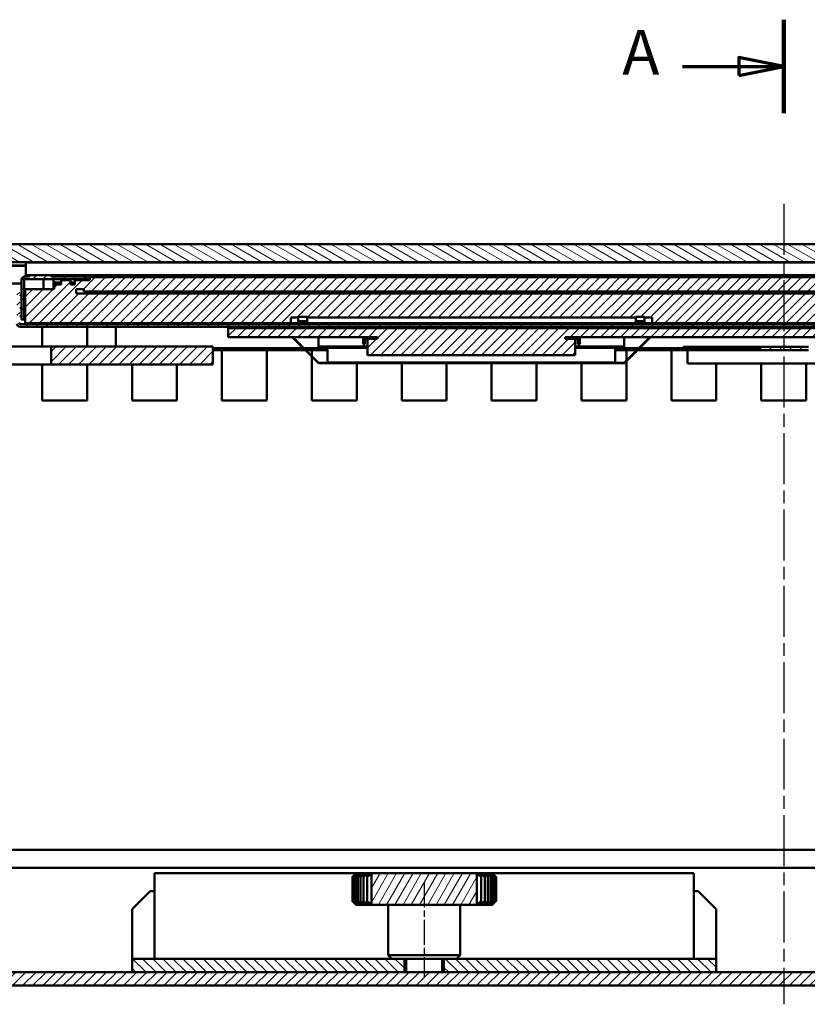
# Model space of a CAD drawing. Units: millimetres. Extents: x 1 to 840, y 1 to 593.
# Drawn here: x 130 to 218, y 268 to 377 of the extents above; entities that cross this region are included whole.
import ezdxf

# ---------------------------------------------------------------- set-up
doc = ezdxf.new("R2010")
doc.units = ezdxf.units.MM
doc.linetypes.add('CHAIN', pattern=[0.3543, 0.2362, -0.0295, 0.0591, -0.0295])
doc.linetypes.add('DASH_DOT', pattern=[0.37, 0.24, -0.06, 0.01, -0.06])
for name, color, linetype, lineweight in [('Mittellinie (ISO)', 1, 'DASH_DOT', 25), ('Schnittlinie (ISO)', 3, 'CHAIN', 70), ('Schraffur (ISO)', 1, 'Continuous', 18), ('Sichtbar (ISO)', 7, 'Continuous', 50)]:
    doc.layers.add(name, color=color, linetype=linetype, lineweight=lineweight)
doc.styles.add('5', font='isocpeur.ttf', dxfattribs={"width": 1.1})
pattern_1 = [(45, (0, 0), (-0.561266, 0.561266), [])]
pattern_2 = [(150.00025, (0, 0), (-0.396872, -0.6874094), [])]

# ---------------------------------------------------------------- blocks, each defined once
blk = doc.blocks.new('2DTransSchnitt0')
at = {"layer": 'Schnittlinie (ISO)', "linetype": 'Continuous', "lineweight": 140}
blk.add_line((215.14, 366.72), (215.14, 377.1), dxfattribs=at)
at = {"layer": 'Schnittlinie (ISO)', "linetype": 'Continuous'}
for p, q in [((215.14, 371.91), (210.14, 372.91)), ((210.14, 372.91), (210.14, 370.91)), ((203.87, 371.91), (210.14, 371.91)), ((210.14, 371.91), (215.14, 371.91)), ((210.14, 370.91), (215.14, 371.91))]:
    blk.add_line(p, q, dxfattribs=at)
at = {"layer": 'Schnittlinie (ISO)', "linetype": 'Continuous', "flags": 128}
blk.add_lwpolyline([(210.14, 370.91), (215.14, 371.91), (210.14, 372.91), (210.14, 370.91)], dxfattribs=at)
at = {"layer": 'Schnittlinie (ISO)'}
blk.add_solid([(210.14, 370.91), (215.14, 371.91), (210.14, 372.91), (210.14, 370.91)], dxfattribs=at)
at = {"layer": 'Schnittlinie (ISO)', "insert": (197.17, 369.41), "char_height": 5, "attachment_point": 7, "style": '5'}
blk.add_mtext('A', dxfattribs=at)

msp = doc.modelspace()

# ---------------------------------------------------------------- hatches: boundary and pattern name
at = {"layer": 'Schraffur (ISO)'}
h = msp.add_hatch(dxfattribs=at)
h.set_pattern_fill('ANSI31', color=256, scale=6.35, angle=105.0002455357, style=0)
h.set_pattern_definition(pattern_2)
h.paths.add_polyline_path([(339.13735475, 351.14595218), (338.13735475, 352.14595218), (92.13735475, 352.14595218), (91.13735475, 351.14595218), (91.13735475, 350.14595218), (138.13735475, 350.14595218), (292.13735475, 350.14595218), (339.13735475, 350.14595218)])
h = msp.add_hatch(dxfattribs=at)
h.set_pattern_fill('ANSI31', color=256, scale=6.35, angle=105.0002455357, style=0)
h.set_pattern_definition(pattern_2)
h.paths.add_polyline_path([(339.13735475, 350.14595218), (292.13735475, 350.14595218), (292.13735475, 350.13595218), (302.63735475, 350.13595218), (309.63735475, 350.13595218), (315.93735475, 350.13595218), (338.93735475, 350.13595218), (339.13735475, 350.13595218)])
h.paths.add_polyline_path([(138.13735475, 350.14595218), (91.13735475, 350.14595218), (91.13735475, 350.13595218), (91.33735475, 350.13595218), (114.33735475, 350.13595218), (120.63735475, 350.13595218), (127.63735475, 350.13595218), (138.13735475, 350.13595218)])
h = msp.add_hatch(dxfattribs=at)
h.set_pattern_fill('ANSI31', color=256, scale=6.35, angle=-14.9999777807, style=0)
h.set_pattern_definition([(30.00002, (0, 0), (-0.3968753, 0.6874075), [])])
edge = h.paths.add_edge_path()
edge.add_line((316.43735475, 347.64595218), (318.13735475, 347.64595218))
edge.add_line((318.13735475, 347.64595218), (335.63735475, 347.64595218))
edge.add_line((335.63735475, 347.64595218), (335.63735475, 349.64595218))
edge.add_line((335.63735475, 349.64595218), (316.43735475, 349.64595218))
edge.add_ellipse((316.43735475, 346.84595218), major_axis=(0, 2.8), ratio=1, start_angle=0, end_angle=90)
edge.add_line((313.63735475, 346.84595218), (313.63735475, 343.14595218))
edge.add_line((313.63735475, 343.14595218), (315.63735475, 343.14595218))
edge.add_line((315.63735475, 343.14595218), (315.63735475, 346.84595218))
edge.add_ellipse((316.43735475, 346.84595218), major_axis=(-0.8, 0), ratio=1, start_angle=270, end_angle=360, ccw=False)
edge = h.paths.add_edge_path()
edge.add_line((113.83735475, 349.64595218), (94.63735475, 349.64595218))
edge.add_line((94.63735475, 349.64595218), (94.63735475, 347.64595218))
edge.add_line((94.63735475, 347.64595218), (112.13735475, 347.64595218))
edge.add_line((112.13735475, 347.64595218), (113.83735475, 347.64595218))
edge.add_ellipse((113.83735475, 346.84595218), major_axis=(0, 0.8), ratio=1, start_angle=270, end_angle=360, ccw=False)
edge.add_line((114.63735475, 346.84595218), (114.63735475, 343.14595218))
edge.add_line((114.63735475, 343.14595218), (116.63735475, 343.14595218))
edge.add_line((116.63735475, 343.14595218), (116.63735475, 346.84595218))
edge.add_ellipse((113.83735475, 346.84595218), major_axis=(2.8, 0), ratio=1, start_angle=0, end_angle=90)
edge = h.paths.add_edge_path()
edge.add_line((305.63735475, 282.74595218), (312.83735475, 282.74595218))
edge.add_ellipse((312.83735475, 285.54595218), major_axis=(0, -2.8), ratio=1, start_angle=0, end_angle=90)
edge.add_line((315.63735475, 285.54595218), (315.63735475, 336.14595218))
edge.add_ellipse((316.43735475, 336.14595218), major_axis=(-0.8, 0), ratio=1, start_angle=345, end_angle=360, ccw=False)
edge.add_line((315.66461409, 336.35300741), (316.86330163, 340.82657021))
edge.add_line((316.86330163, 340.82657021), (314.93144998, 341.3442083))
edge.add_line((314.93144998, 341.3442083), (313.73276244, 336.87064551))
edge.add_ellipse((316.43735475, 336.14595218), major_axis=(-2.70459231, 0.72469333), ratio=1, start_angle=0, end_angle=15)
edge.add_line((313.63735475, 336.14595218), (313.63735475, 285.54595218))
edge.add_ellipse((312.83735475, 285.54595218), major_axis=(0.8, 0), ratio=1, start_angle=270, end_angle=360, ccw=False)
edge.add_line((312.83735475, 284.74595218), (305.63735475, 284.74595218))
edge.add_line((305.63735475, 284.74595218), (305.63735475, 282.74595218))
edge = h.paths.add_edge_path()
edge.add_line((124.63735475, 284.74595218), (117.43735475, 284.74595218))
edge.add_ellipse((117.43735475, 285.54595218), major_axis=(0, -0.8), ratio=1, start_angle=270, end_angle=360, ccw=False)
edge.add_line((116.63735475, 285.54595218), (116.63735475, 336.14595218))
edge.add_ellipse((113.83735475, 336.14595218), major_axis=(2.8, 0), ratio=1, start_angle=0, end_angle=15)
edge.add_line((116.54194706, 336.87064551), (115.34325952, 341.3442083))
edge.add_line((115.34325952, 341.3442083), (113.41140787, 340.82657021))
edge.add_line((113.41140787, 340.82657021), (114.61009541, 336.35300741))
edge.add_ellipse((113.83735475, 336.14595218), major_axis=(0.77274066, 0.20705524), ratio=1, start_angle=345, end_angle=360, ccw=False)
edge.add_line((114.63735475, 336.14595218), (114.63735475, 285.54595218))
edge.add_ellipse((117.43735475, 285.54595218), major_axis=(-2.8, 0), ratio=1, start_angle=0, end_angle=90)
edge.add_line((117.43735475, 282.74595218), (124.63735475, 282.74595218))
edge.add_line((124.63735475, 282.74595218), (124.63735475, 284.74595218))
h = msp.add_hatch(dxfattribs=at)
h.set_pattern_fill('ANSI31', color=256, scale=6.35, style=0)
h.set_pattern_definition(pattern_1)
h.paths.add_polyline_path([(190.83735475, 341.79595218), (243.33735475, 341.79595218), (243.33735475, 342.79595218), (153.33735475, 342.79595218), (153.33735475, 341.79595218), (169.93735475, 341.79595218), (169.93735475, 341.59595218), (168.83735475, 341.59595218), (168.83735475, 339.79595218), (191.93735475, 339.79595218), (191.93735475, 341.59595218), (190.83735475, 341.59595218)])
edge = h.paths.add_edge_path()
edge.add_line((133.98735475, 347.63595218), (133.98735475, 347.13595218))
edge.add_line((133.98735475, 347.13595218), (130.73735475, 347.13595218))
edge.add_line((130.73735475, 347.13595218), (130.73735475, 343.33595218))
edge.add_line((130.73735475, 343.33595218), (160.31735475, 343.33595218))
edge.add_line((160.31735475, 343.33595218), (160.31735475, 343.95694665))
edge.add_line((160.31735475, 343.95694665), (161.11735475, 343.95694665))
edge.add_line((161.11735475, 343.95694665), (161.11735475, 344.05709916))
edge.add_line((161.11735475, 344.05709916), (162.11735475, 344.05709916))
edge.add_line((162.11735475, 344.05709916), (162.11735475, 343.95694665))
edge.add_line((162.11735475, 343.95694665), (198.66735475, 343.95694665))
edge.add_line((198.66735475, 343.95694665), (198.66735475, 344.05709916))
edge.add_line((198.66735475, 344.05709916), (199.66735475, 344.05709916))
edge.add_line((199.66735475, 344.05709916), (199.66735475, 343.95694665))
edge.add_line((199.66735475, 343.95694665), (200.51735475, 343.95694665))
edge.add_line((200.51735475, 343.95694665), (200.51735475, 343.33595218))
edge.add_line((200.51735475, 343.33595218), (220.51735475, 343.33595218))
edge.add_line((220.51735475, 343.33595218), (220.51735475, 343.92595218))
edge.add_line((220.51735475, 343.92595218), (248.21735475, 343.92595218))
edge.add_line((248.21735475, 343.92595218), (248.21735475, 343.33595218))
edge.add_line((248.21735475, 343.33595218), (294.53735475, 343.33595218))
edge.add_line((294.53735475, 343.33595218), (294.53735475, 345.23595218))
edge.add_line((294.53735475, 345.23595218), (294.93735475, 345.23595218))
edge.add_line((294.93735475, 345.23595218), (294.93735475, 348.23595218))
edge.add_line((294.93735475, 348.23595218), (294.98735229, 348.23595218))
edge.add_ellipse((294.98735475, 348.18595218), major_axis=(-0.00000246, 0.05), ratio=1, start_angle=269.9971826879, end_angle=360, ccw=False)
edge.add_line((295.03735475, 348.18595218), (295.03735475, 343.73595218))
edge.add_line((295.03735475, 343.73595218), (295.33735475, 343.73595218))
edge.add_line((295.33735475, 343.73595218), (295.33735475, 348.18595218))
edge.add_ellipse((294.98735475, 348.18595218), major_axis=(0.35, 0), ratio=1, start_angle=0, end_angle=90.0019939205)
edge.add_line((294.98734257, 348.53595218), (294.63735475, 348.53595218))
edge.add_line((294.63735475, 348.53595218), (294.63735475, 348.69595218))
edge.add_line((294.63735475, 348.69595218), (293.23735475, 348.69595218))
edge.add_line((293.23735475, 348.69595218), (293.23735475, 348.53595218))
edge.add_line((293.23735475, 348.53595218), (292.78735475, 348.53595218))
edge.add_line((292.78735475, 348.53595218), (292.78735475, 348.23595218))
edge.add_line((292.78735475, 348.23595218), (294.08735475, 348.23595218))
edge.add_line((294.08735475, 348.23595218), (294.08735475, 347.13595218))
edge.add_line((294.08735475, 347.13595218), (293.98735475, 347.13595218))
edge.add_line((293.98735475, 347.13595218), (293.98735475, 348.13595218))
edge.add_line((293.98735475, 348.13595218), (292.33735475, 348.13595218))
edge.add_line((292.33735475, 348.13595218), (292.33735475, 348.45995218))
edge.add_line((292.33735475, 348.45995218), (137.93735475, 348.45995218))
edge.add_line((137.93735475, 348.45995218), (137.93735475, 348.13595218))
edge.add_line((137.93735475, 348.13595218), (136.28735475, 348.13595218))
edge.add_line((136.28735475, 348.13595218), (136.28735475, 347.63595218))
edge.add_line((136.28735475, 347.63595218), (135.78735475, 347.63595218))
edge.add_line((135.78735475, 347.63595218), (135.78735475, 348.13595218))
edge.add_line((135.78735475, 348.13595218), (134.74035475, 348.13595218))
edge.add_line((134.74035475, 348.13595218), (134.74035475, 347.63595218))
edge.add_line((134.74035475, 347.63595218), (133.98735475, 347.63595218))
h.paths.add_polyline_path([(293.33735475, 347.13595218), (293.33735475, 346.63595218), (136.43735475, 346.63595218), (136.43735475, 347.13595218), (137.28735475, 347.13595218), (137.28735475, 346.87595218), (292.38735475, 346.87595218), (292.38735475, 347.13595218)], flags=0)
edge = h.paths.add_edge_path()
edge.add_line((130.1873698, 342.93595218), (249.11735475, 342.93595218))
edge.add_line((249.11735475, 342.93595218), (254.20085534, 342.93595218))
edge.add_line((254.20085534, 342.93595218), (269.58334088, 342.93595218))
edge.add_line((269.58334088, 342.93595218), (292.83735475, 342.93595218))
edge.add_line((292.83735475, 342.93595218), (295.487338, 342.93595218))
edge.add_ellipse((295.48735475, 343.28595218), major_axis=(-0.00001675, -0.35), ratio=1, start_angle=0, end_angle=90.0027416478)
edge.add_line((295.83735475, 343.28595218), (295.83735475, 347.43595218))
edge.add_line((295.83735475, 347.43595218), (295.53735475, 347.43595218))
edge.add_line((295.53735475, 347.43595218), (295.53735475, 343.28595218))
edge.add_ellipse((295.48735475, 343.28595218), major_axis=(0.05, 0), ratio=1, start_angle=269.9972585975, end_angle=360, ccw=False)
edge.add_line((295.48735236, 343.23595218), (130.18735746, 343.23595218))
edge.add_ellipse((130.18735475, 343.28595218), major_axis=(0.00000271, -0.05), ratio=1, start_angle=269.9968906446, end_angle=359.9999999999, ccw=False)
edge.add_line((130.13735475, 343.28595218), (130.13735475, 347.43595218))
edge.add_line((130.13735475, 347.43595218), (129.83735475, 347.43595218))
edge.add_line((129.83735475, 347.43595218), (129.83735475, 343.28595218))
edge.add_ellipse((130.18735475, 343.28595218), major_axis=(-0.35, 0), ratio=1, start_angle=0, end_angle=90.0024633203)
edge = h.paths.add_edge_path()
edge.add_line((130.33735475, 343.73595218), (130.63735475, 343.73595218))
edge.add_line((130.63735475, 343.73595218), (130.63735475, 348.18595218))
edge.add_ellipse((130.68735475, 348.18595218), major_axis=(-0.05, 0), ratio=1, start_angle=269.9971491288, end_angle=360, ccw=False)
edge.add_line((130.68735724, 348.23595218), (137.48735475, 348.23595218))
edge.add_line((137.48735475, 348.23595218), (137.48735475, 348.53595218))
edge.add_line((137.48735475, 348.53595218), (133.63735475, 348.53595218))
edge.add_line((133.63735475, 348.53595218), (133.63735475, 348.69595218))
edge.add_line((133.63735475, 348.69595218), (131.23735475, 348.69595218))
edge.add_line((131.23735475, 348.69595218), (131.23735475, 348.53595218))
edge.add_line((131.23735475, 348.53595218), (130.68736734, 348.53595218))
edge.add_ellipse((130.68735475, 348.18595218), major_axis=(0.00001259, 0.35), ratio=1, start_angle=0, end_angle=90.0020611896)
edge.add_line((130.33735475, 348.18595218), (130.33735475, 343.73595218))
edge = h.paths.add_edge_path()
edge.add_ellipse((260.62542696, 341.04369557), major_axis=(-0.5760648, -0.01161421), ratio=0.7810034007, start_angle=0, end_angle=360)
edge = h.paths.add_edge_path()
edge.add_ellipse((264.62375045, 341.09608654), major_axis=(0.57605259, 0.01210195), ratio=0.7810063431, start_angle=0, end_angle=360)
h.paths.add_polyline_path([(217.88735475, 340.69595218), (212.38735475, 340.69595218), (212.38735475, 340.34595218), (217.88735475, 340.34595218)])
h = msp.add_hatch(dxfattribs=at)
h.set_pattern_fill('ANSI31', color=256, scale=6.35, style=0)
h.set_pattern_definition(pattern_1)
edge = h.paths.add_edge_path()
edge.add_line((316.13735475, 341.24595218), (317.63735475, 341.24595218))
edge.add_line((317.63735475, 341.24595218), (317.63735475, 344.64595218))
edge.add_ellipse((318.13735475, 344.64595218), major_axis=(-0.5, 0), ratio=1, start_angle=270, end_angle=360, ccw=False)
edge.add_line((318.13735475, 345.14595218), (336.13735475, 345.14595218))
edge.add_line((336.13735475, 345.14595218), (336.13735475, 346.64595218))
edge.add_line((336.13735475, 346.64595218), (318.13735475, 346.64595218))
edge.add_ellipse((318.13735475, 344.64595218), major_axis=(0, 2), ratio=1, start_angle=0, end_angle=90)
edge.add_line((316.13735475, 344.64595218), (316.13735475, 341.24595218))
edge = h.paths.add_edge_path()
edge.add_line((112.63735475, 341.24595218), (114.13735475, 341.24595218))
edge.add_line((114.13735475, 341.24595218), (114.13735475, 344.64595218))
edge.add_ellipse((112.13735475, 344.64595218), major_axis=(2, 0), ratio=1, start_angle=0, end_angle=90)
edge.add_line((112.13735475, 346.64595218), (94.13735475, 346.64595218))
edge.add_line((94.13735475, 346.64595218), (94.13735475, 345.14595218))
edge.add_line((94.13735475, 345.14595218), (112.13735475, 345.14595218))
edge.add_ellipse((112.13735475, 344.64595218), major_axis=(0, 0.5), ratio=1, start_angle=270, end_angle=360, ccw=False)
edge.add_line((112.63735475, 344.64595218), (112.63735475, 341.24595218))
edge = h.paths.add_edge_path()
edge.add_line((114.63735475, 269.64595218), (315.63735475, 269.64595218))
edge.add_ellipse((315.63735475, 271.64595218), major_axis=(0, -2), ratio=1, start_angle=0, end_angle=90)
edge.add_line((317.63735475, 271.64595218), (317.63735475, 335.24595218))
edge.add_line((317.63735475, 335.24595218), (316.13735475, 335.24595218))
edge.add_line((316.13735475, 335.24595218), (316.13735475, 271.64595218))
edge.add_ellipse((315.63735475, 271.64595218), major_axis=(0.5, 0), ratio=1, start_angle=270, end_angle=360, ccw=False)
edge.add_line((315.63735475, 271.14595218), (207.63735475, 271.14595218))
edge.add_line((207.63735475, 271.14595218), (177.33109585, 271.14595218))
edge.add_line((177.33109585, 271.14595218), (172.94361365, 271.14595218))
edge.add_line((172.94361365, 271.14595218), (142.63735475, 271.14595218))
edge.add_line((142.63735475, 271.14595218), (114.63735475, 271.14595218))
edge.add_ellipse((114.63735475, 271.64595218), major_axis=(0, -0.5), ratio=1, start_angle=270, end_angle=360, ccw=False)
edge.add_line((114.13735475, 271.64595218), (114.13735475, 335.24595218))
edge.add_line((114.13735475, 335.24595218), (112.63735475, 335.24595218))
edge.add_line((112.63735475, 335.24595218), (112.63735475, 271.64595218))
edge.add_ellipse((114.63735475, 271.64595218), major_axis=(-2, 0), ratio=1, start_angle=0, end_angle=90)
h = msp.add_hatch(dxfattribs=at)
h.set_pattern_fill('ANSI31', color=256, scale=6.35, style=0)
h.set_pattern_definition(pattern_1)
h.paths.add_polyline_path([(151.63735475, 338.74595218), (151.63735475, 340.74595218), (133.63735475, 340.74595218), (133.63735475, 338.74595218)])
h = msp.add_hatch(dxfattribs=at)
h.set_pattern_fill('ANSI31', color=256, scale=6.35, angle=14.9999777807, style=0)
h.set_pattern_definition([(59.99998, (0, 0), (-0.6874075, 0.3968753), [])])
edge = h.paths.add_edge_path()
edge.add_line((169.27454461, 282.04059413), (169.27454461, 278.75131023))
edge.add_spline(control_points=[(169.27454461, 278.75131023), (169.3446111, 278.69799843), (169.41371954, 278.64595218)], knot_values=[0.0478412643, 0.0478412643, 0.0478412643, 0.0657135641, 0.0657135641, 0.0657135641], weights=[1.0002213441, 1.0001520163, 1], degree=2, periodic=0)
edge.add_line((169.41371954, 278.64595218), (180.86098996, 278.64595218))
edge.add_spline(control_points=[(180.86098996, 278.64595218), (180.9300984, 278.69799843), (181.00016489, 278.75131023)], knot_values=[0, 0, 0, 0.0178722998, 0.0178722998, 0.0178722998], weights=[1, 1.0001520163, 1.0002213441], degree=2, periodic=0)
edge.add_line((181.00016489, 278.75131023), (181.00016489, 282.04059413))
edge.add_spline(control_points=[(181.00016489, 282.04059413), (180.9300984, 282.09390593), (180.86098996, 282.14595218)], knot_values=[0.0478412643, 0.0478412643, 0.0478412643, 0.0657135641, 0.0657135641, 0.0657135641], weights=[1.0002213441, 1.0001520163, 1], degree=2, periodic=0)
edge.add_line((180.86098996, 282.14595218), (169.41371954, 282.14595218))
edge.add_spline(control_points=[(169.41371954, 282.14595218), (169.3446111, 282.09390593), (169.27454461, 282.04059413)], knot_values=[0, 0, 0, 0.0178722998, 0.0178722998, 0.0178722998], weights=[1, 1.0001520163, 1.0002213441], degree=2, periodic=0)
h = msp.add_hatch(dxfattribs=at)
h.set_pattern_fill('ANSI31', color=256, scale=6.35, angle=90.0002104591, style=0)
h.set_pattern_definition([(135.0002, (0, 0), (-0.561264, -0.561268), [])])
h.paths.add_polyline_path([(172.94361365, 271.14595218), (172.94361365, 272.64595218), (142.63735475, 272.64595218), (142.63735475, 271.14595218)])
h.paths.add_polyline_path([(177.33109585, 272.64595218), (177.33109585, 271.14595218), (207.63735475, 271.14595218), (207.63735475, 272.64595218)])

# ---------------------------------------------------------------- linework, layer by layer
at = {"layer": 'Mittellinie (ISO)', "linetype": 'CHAIN', "ltscale": 23.990969}
msp.add_line((215.13735475, 356.61938132), (215.13735475, 267.57117191), dxfattribs=at)
at = {"layer": 'Mittellinie (ISO)', "linetype": 'CHAIN', "ltscale": 11.778699}
msp.add_line((175.13735475, 281.14595218), (175.13735475, 270.54595218), dxfattribs=at)
at = {"layer": 'Sichtbar (ISO)'}
for p, q in [((338.13735475, 352.14595218), (92.13735475, 352.14595218)), ((91.13735475, 350.14595218), (339.13735475, 350.14595218)), ((138.13735475, 350.14595218), (91.13735475, 350.14595218)), ((91.13735475, 350.13595218), (138.13735475, 350.13595218)), ((127.63735475, 349.74595218), (130.83735475, 349.74595218)), ((130.83735475, 349.73595218), (127.63735475, 349.73595218)), ((138.13735475, 350.09595218), (130.83735475, 350.09595218)), ((130.83735475, 350.09595218), (130.83735475, 348.69595218)), ((138.13735475, 350.13595218), (138.13735475, 350.14595218)), ((292.13735475, 350.13595218), (138.13735475, 350.13595218)), ((292.13735475, 350.08595218), (138.13735475, 350.08595218)), ((140.83735475, 350.09595218), (140.83735475, 350.08595218)), ((130.68736734, 348.53595218), (130.68735475, 348.53595218)), ((131.23735475, 348.53595218), (130.68736734, 348.53595218)), ((130.83735475, 348.69595218), (294.83735475, 348.69595218)), ((133.63735475, 348.69595218), (131.23735475, 348.69595218)), ((131.23735475, 348.69595218), (131.23735475, 348.53595218)), ((133.63735475, 348.53595218), (133.63735475, 348.69595218)), ((137.48735475, 348.53595218), (133.63735475, 348.53595218)), ((137.48735475, 348.23595218), (137.48735475, 348.53595218)), ((137.48735475, 348.53595218), (137.98735475, 348.53595218)), ((137.93735475, 348.45995218), (137.93735475, 348.13595218)), ((292.33735475, 348.45995218), (137.93735475, 348.45995218)), ((137.98735475, 348.53595218), (292.28735475, 348.53595218)), ((130.33735475, 347.74595218), (127.63735475, 347.74595218)), ((130.33735475, 348.18595218), (130.33735475, 343.73595218)), ((130.63735475, 343.73595218), (130.63735475, 348.18595218)), ((130.68735724, 348.23595218), (137.48735475, 348.23595218)), ((132.78735475, 347.13595218), (132.78735475, 348.23595218)), ((133.88735475, 347.13595218), (133.88735475, 348.23595218)), ((133.98735475, 347.88595218), (133.98735475, 347.63595218)), ((134.74035475, 347.88595218), (133.98735475, 347.88595218)), ((133.98735475, 347.63595218), (133.98735475, 347.13595218)), ((134.74035475, 347.63595218), (133.98735475, 347.63595218)), ((134.74035475, 348.13595218), (134.74035475, 347.63595218)), ((135.78735475, 348.13595218), (134.74035475, 348.13595218)), ((135.78735475, 347.63595218), (135.78735475, 348.13595218)), ((136.28735475, 347.88595218), (135.78735475, 347.88595218)), ((136.28735475, 347.63595218), (135.78735475, 347.63595218)), ((136.28735475, 348.13595218), (136.28735475, 347.63595218)), ((137.93735475, 348.13595218), (136.28735475, 348.13595218)), ((137.48735475, 348.23595218), (137.93735475, 348.23595218)), ((130.63735475, 346.53595218), (130.73735475, 346.53595218)), ((130.73735475, 347.13595218), (130.73735475, 343.33595218)), ((133.98735475, 347.13595218), (130.73735475, 347.13595218)), ((136.43735475, 346.63595218), (136.43735475, 347.13595218)), ((136.43735475, 347.13595218), (137.28735475, 347.13595218)), ((293.33735475, 346.63595218), (136.43735475, 346.63595218)), ((137.28735475, 347.13595218), (137.28735475, 346.87595218)), ((137.28735475, 346.87595218), (292.38735475, 346.87595218)), ((145.73735475, 346.63595218), (145.73735475, 346.87595218)), ((161.13735475, 346.63595218), (161.13735475, 346.87595218)), ((161.73735475, 346.87595218), (161.73735475, 346.63595218)), ((163.38735475, 346.63595218), (163.38735475, 346.87595218)), ((197.38735475, 346.87595218), (197.38735475, 346.63595218)), ((199.53735475, 346.63595218), (199.53735475, 346.87595218)), ((200.23735475, 346.63595218), (200.23735475, 346.87595218)), ((208.23735475, 346.63595218), (208.23735475, 346.87595218)), ((130.73735475, 345.13595218), (130.63735475, 345.13595218)), ((130.33735475, 344.13595218), (130.13735475, 344.13595218)), ((130.63735475, 344.98595218), (130.73735475, 344.95595218)), ((130.63735475, 343.94192153), (130.73735475, 344.27525486)), ((130.73735475, 344.13595218), (130.69556395, 344.13595218)), ((160.31735475, 343.95694665), (161.11735475, 343.95694665)), ((160.31735475, 343.33595218), (160.31735475, 343.95694665)), ((161.11735475, 343.95694665), (161.11735475, 344.05709916)), ((161.11735475, 344.05709916), (162.11735475, 344.05709916)), ((161.11735475, 343.95694665), (161.11735475, 343.45060911)), ((162.11735475, 344.05709916), (162.11735475, 343.95694665)), ((162.11735475, 343.95694665), (198.66735475, 343.95694665)), ((162.11735475, 343.45060911), (162.11735475, 343.95694665)), ((198.66735475, 343.95694665), (198.66735475, 344.05709916)), ((198.66735475, 344.05709916), (199.66735475, 344.05709916)), ((198.66735475, 343.95694665), (198.66735475, 343.45060911)), ((199.66735475, 344.05709916), (199.66735475, 343.95694665)), ((199.66735475, 343.95694665), (200.51735475, 343.95694665)), ((199.66735475, 343.45060911), (199.66735475, 343.95694665)), ((200.51735475, 343.95694665), (200.51735475, 343.33595218)), ((130.18735475, 342.93595218), (130.1873698, 342.93595218)), ((295.48735236, 343.23595218), (130.18735746, 343.23595218)), ((130.1873698, 342.93595218), (295.487338, 342.93595218)), ((130.33735475, 343.73595218), (130.63735475, 343.73595218)), ((130.73735475, 343.33595218), (160.31735475, 343.33595218)), ((132.63735475, 340.74595218), (132.63735475, 342.93595218)), ((136.93735475, 343.23595218), (136.93735475, 343.33595218)), ((137.63735475, 342.93595218), (137.63735475, 340.74595218)), ((140.83735475, 342.93595218), (140.83735475, 341.49595218)), ((155.38735475, 342.88095218), (155.38735475, 342.93595218)), ((159.364573, 342.88095218), (155.38735475, 342.88095218)), ((159.449573, 342.79595218), (159.364573, 342.88095218)), ((159.38735475, 342.93595218), (159.52735475, 342.79595218)), ((160.31735475, 343.33595218), (200.51735475, 343.33595218)), ((161.11735475, 343.55045683), (162.11735475, 343.55045683)), ((161.11735475, 343.45060911), (162.11735475, 343.45060911)), ((163.38735475, 342.79595218), (163.38735475, 342.93595218)), ((197.38735475, 342.93595218), (197.38735475, 342.79595218)), ((198.66735475, 343.55045683), (199.66735475, 343.55045683)), ((198.66735475, 343.45060911), (199.66735475, 343.45060911)), ((200.51735475, 343.33595218), (220.51735475, 343.33595218)), ((201.24735475, 342.79595218), (201.38735475, 342.93595218)), ((201.4101365, 342.88095218), (201.3251365, 342.79595218)), ((205.38735475, 342.88095218), (201.4101365, 342.88095218)), ((205.38735475, 342.93595218), (205.38735475, 342.88095218)), ((243.33735475, 342.79595218), (153.33735475, 342.79595218)), ((153.33735475, 342.79595218), (153.33735475, 341.79595218)), ((153.33735475, 341.79595218), (169.93735475, 341.79595218)), ((163.364573, 338.88095218), (160.449573, 341.79595218)), ((160.52735475, 341.79595218), (163.38735475, 338.93595218)), ((163.38735475, 340.73595218), (163.38735475, 341.79595218)), ((168.33735475, 341.79595218), (168.33735475, 340.99595218)), ((169.73735475, 341.59595218), (169.73735475, 341.79595218)), ((169.93735475, 341.79595218), (169.93735475, 341.59595218)), ((190.83735475, 341.79595218), (243.33735475, 341.79595218)), ((190.83735475, 341.59595218), (190.83735475, 341.79595218)), ((191.03735475, 341.79595218), (191.03735475, 341.59595218)), ((192.43735475, 340.99595218), (192.43735475, 341.79595218)), ((197.38735475, 341.79595218), (197.38735475, 340.73595218)), ((197.38735475, 338.93595218), (200.24735475, 341.79595218)), ((200.3251365, 341.79595218), (197.4101365, 338.88095218)), ((120.13735475, 340.74595218), (132.13735475, 340.74595218)), ((133.63735475, 340.74595218), (132.13735475, 340.74595218)), ((151.63735475, 340.74595218), (133.63735475, 340.74595218)), ((133.63735475, 340.74595218), (133.63735475, 338.74595218)), ((140.83735475, 341.49595218), (140.83735475, 340.74595218)), ((151.63735475, 338.74595218), (151.63735475, 340.74595218)), ((163.38735475, 340.73595218), (163.88735475, 340.73595218)), ((163.38735475, 340.58595218), (163.38735475, 340.73595218)), ((168.83735475, 340.73595218), (163.88735475, 340.73595218)), ((168.53735475, 340.99595218), (168.33735475, 340.99595218)), ((168.53735475, 341.59595218), (168.53735475, 340.99595218)), ((168.83735475, 341.59595218), (168.53735475, 341.59595218)), ((169.93735475, 341.59595218), (168.83735475, 341.59595218)), ((168.83735475, 341.59595218), (168.83735475, 339.79595218)), ((191.93735475, 341.59595218), (190.83735475, 341.59595218)), ((191.93735475, 339.79595218), (191.93735475, 341.59595218)), ((192.23735475, 341.59595218), (191.93735475, 341.59595218)), ((196.88735475, 340.73595218), (191.93735475, 340.73595218)), ((192.23735475, 340.99595218), (192.23735475, 341.59595218)), ((192.43735475, 340.99595218), (192.23735475, 340.99595218)), ((196.88735475, 340.73595218), (197.38735475, 340.73595218)), ((197.38735475, 340.58595218), (197.38735475, 340.73595218)), ((203.93735475, 340.69595218), (212.38735475, 340.69595218)), ((203.93735475, 340.69595218), (203.93735475, 340.49595218)), ((217.88735475, 340.69595218), (212.38735475, 340.69595218)), ((212.38735475, 340.69595218), (212.38735475, 340.34595218)), ((151.63735475, 340.54595218), (161.699573, 340.54595218)), ((151.63735475, 340.34595218), (161.899573, 340.34595218)), ((152.63735475, 334.74595218), (152.63735475, 340.34595218)), ((157.63735475, 340.34595218), (157.63735475, 334.74595218)), ((161.77735475, 340.54595218), (164.38735475, 340.54595218)), ((161.97735475, 340.34595218), (164.38735475, 340.34595218)), ((162.63735475, 339.68595218), (162.63735475, 340.34595218)), ((162.63735475, 334.74595218), (162.63735475, 339.60817043)), ((163.38735475, 340.58595218), (163.88735475, 340.58595218)), ((168.83735475, 340.58595218), (163.88735475, 340.58595218)), ((164.38735475, 338.98595218), (164.38735475, 340.58595218)), ((168.83735475, 339.79595218), (191.93735475, 339.79595218)), ((196.88735475, 340.58595218), (191.93735475, 340.58595218)), ((196.38735475, 338.98595218), (196.38735475, 340.58595218)), ((196.38735475, 340.54595218), (198.99735475, 340.54595218)), ((196.38735475, 340.34595218), (198.79735475, 340.34595218)), ((196.88735475, 340.58595218), (197.38735475, 340.58595218)), ((197.63735475, 340.34595218), (197.63735475, 339.18595218)), ((198.8751365, 340.34595218), (202.93735475, 340.34595218)), ((199.0751365, 340.54595218), (203.93735475, 340.54595218)), ((202.63735475, 334.74595218), (202.63735475, 340.34595218)), ((202.93735475, 340.49595218), (203.93735475, 340.49595218)), ((202.93735475, 340.34595218), (203.93735475, 340.34595218)), ((212.38735475, 340.49595218), (203.93735475, 340.49595218)), ((203.93735475, 340.49595218), (203.93735475, 340.44595218)), ((204.24984851, 340.44595218), (203.93735475, 340.44595218)), ((203.93735475, 340.34595218), (203.93735475, 340.44595218)), ((204.24984851, 340.34595218), (203.93735475, 340.34595218)), ((204.24984851, 340.44595218), (212.07486099, 340.44595218)), ((204.24984851, 340.34595218), (212.07486099, 340.34595218)), ((204.43735475, 340.34595218), (204.43735475, 338.84595218)), ((212.07486099, 340.44595218), (212.38735475, 340.44595218)), ((212.07486099, 340.34595218), (212.38735475, 340.34595218)), ((212.38735475, 340.34595218), (217.88735475, 340.34595218)), ((132.13735475, 338.74595218), (120.13735475, 338.74595218)), ((132.13735475, 338.74595218), (133.63735475, 338.74595218)), ((132.63735475, 334.74595218), (132.63735475, 338.74595218)), ((133.63735475, 338.74595218), (151.63735475, 338.74595218)), ((137.63735475, 338.74595218), (137.63735475, 334.74595218)), ((142.63735475, 334.74595218), (142.63735475, 338.74595218)), ((147.63735475, 338.74595218), (147.63735475, 334.74595218)), ((197.4101365, 338.88095218), (163.364573, 338.88095218)), ((197.38735475, 338.93595218), (163.38735475, 338.93595218)), ((196.38735475, 338.98595218), (164.38735475, 338.98595218)), ((167.63735475, 338.98595218), (167.63735475, 338.93595218)), ((167.63735475, 338.88095218), (167.63735475, 334.74595218)), ((172.63735475, 338.93595218), (172.63735475, 338.98595218)), ((172.63735475, 334.74595218), (172.63735475, 338.88095218)), ((177.63735475, 338.98595218), (177.63735475, 338.93595218)), ((177.63735475, 338.88095218), (177.63735475, 334.74595218)), ((182.63735475, 338.93595218), (182.63735475, 338.98595218)), ((182.63735475, 334.74595218), (182.63735475, 338.88095218)), ((187.63735475, 338.98595218), (187.63735475, 338.93595218)), ((187.63735475, 338.88095218), (187.63735475, 334.74595218)), ((192.63735475, 338.93595218), (192.63735475, 338.98595218)), ((192.63735475, 334.74595218), (192.63735475, 338.88095218)), ((197.63735475, 339.10817043), (197.63735475, 334.74595218)), ((204.43735475, 338.84595218), (225.83735475, 338.84595218)), ((207.63735475, 338.84595218), (207.63735475, 334.74595218)), ((212.63735475, 334.74595218), (212.63735475, 338.84595218)), ((217.63735475, 338.84595218), (217.63735475, 334.74595218)), ((137.63735475, 334.74595218), (132.63735475, 334.74595218)), ((147.63735475, 334.74595218), (142.63735475, 334.74595218)), ((157.63735475, 334.74595218), (152.63735475, 334.74595218)), ((167.63735475, 334.74595218), (162.63735475, 334.74595218)), ((177.63735475, 334.74595218), (172.63735475, 334.74595218)), ((187.63735475, 334.74595218), (182.63735475, 334.74595218)), ((197.63735475, 334.74595218), (192.63735475, 334.74595218)), ((207.63735475, 334.74595218), (202.63735475, 334.74595218)), ((217.63735475, 334.74595218), (212.63735475, 334.74595218)), ((126.05156831, 284.74595218), (304.22314119, 284.74595218)), ((126.05156831, 282.74595218), (304.22314119, 282.74595218)), ((145.13735475, 282.14595218), (167.53735475, 282.14595218)), ((145.13735475, 282.14595218), (145.13735475, 278.47174205)), ((167.14496898, 281.74595218), (167.14496898, 279.04595218)), ((167.20579586, 279.04595218), (167.20579586, 281.74595218)), ((167.32698669, 279.04595218), (167.32698669, 281.74595218)), ((167.53735475, 282.14595218), (167.49392408, 282.10252151)), ((167.50761914, 279.04595218), (167.50761914, 281.74595218)), ((167.53735475, 282.14595218), (169.41371954, 282.14595218)), ((167.74631849, 279.04595218), (167.74631849, 281.74595218)), ((168.04126808, 279.04595218), (168.04126808, 281.74595218)), ((168.39022318, 279.04595218), (168.39022318, 281.74595218)), ((168.79052803, 279.04595218), (168.79052803, 281.74595218)), ((169.27454461, 282.04059413), (169.27454461, 278.75131023)), ((180.86098996, 282.14595218), (169.41371954, 282.14595218)), ((180.86098996, 282.14595218), (182.73735475, 282.14595218)), ((181.00016489, 278.75131023), (181.00016489, 282.04059413)), ((181.48418147, 279.04595218), (181.48418147, 281.74595218)), ((181.88448632, 279.04595218), (181.88448632, 281.74595218)), ((182.23344142, 279.04595218), (182.23344142, 281.74595218)), ((182.52839101, 279.04595218), (182.52839101, 281.74595218)), ((182.73735475, 282.14595218), (205.13735475, 282.14595218)), ((182.73735475, 282.14595218), (182.78078542, 282.10252151)), ((182.76709036, 279.04595218), (182.76709036, 281.74595218)), ((182.94772281, 279.04595218), (182.94772281, 281.74595218)), ((183.06891364, 279.04595218), (183.06891364, 281.74595218)), ((183.12974052, 279.04595218), (183.12974052, 281.74595218)), ((205.13735475, 278.47174205), (205.13735475, 282.14595218)), ((142.63735475, 278.14595218), (144.63735475, 280.14595218)), ((145.13735475, 280.14595218), (144.63735475, 280.14595218)), ((205.63735475, 280.14595218), (205.13735475, 280.14595218)), ((205.63735475, 280.14595218), (207.63735475, 278.14595218)), ((145.13735475, 272.64595218), (145.13735475, 278.47174205)), ((167.53735475, 278.64595218), (167.49392408, 278.68938285)), ((169.41371954, 278.64595218), (167.53735475, 278.64595218)), ((169.41371954, 278.64595218), (180.86098996, 278.64595218)), ((171.13735475, 278.64595218), (171.13735475, 273.04595218)), ((179.13735475, 278.64595218), (179.13735475, 273.04595218)), ((182.73735475, 278.64595218), (180.86098996, 278.64595218)), ((182.73735475, 278.64595218), (182.78078542, 278.68938285)), ((205.13735475, 278.47174205), (205.13735475, 272.64595218)), ((142.63735475, 278.14595218), (142.63735475, 273.14595218)), ((207.63735475, 278.14595218), (207.63735475, 273.14595218)), ((142.63735475, 273.14595218), (142.63735475, 272.64595218)), ((171.13735475, 273.04595218), (179.13735475, 273.04595218)), ((171.53735475, 272.64595218), (171.13735475, 273.04595218)), ((178.73735475, 272.64595218), (179.13735475, 273.04595218)), ((207.63735475, 273.14595218), (207.63735475, 272.64595218)), ((172.94361365, 272.64595218), (142.63735475, 272.64595218)), ((142.63735475, 272.64595218), (142.63735475, 271.14595218)), ((172.94361365, 271.14595218), (172.94361365, 272.64595218)), ((177.33109585, 272.64595218), (172.94361365, 272.64595218)), ((173.13735475, 271.14595218), (173.13735475, 272.64595218)), ((177.13735475, 271.14595218), (177.13735475, 272.64595218)), ((177.33109585, 272.64595218), (177.33109585, 271.14595218)), ((207.63735475, 272.64595218), (177.33109585, 272.64595218)), ((207.63735475, 271.14595218), (207.63735475, 272.64595218)), ((315.63735475, 271.14595218), (114.63735475, 271.14595218)), ((142.63735475, 271.14595218), (172.94361365, 271.14595218)), ((177.33109585, 271.14595218), (207.63735475, 271.14595218)), ((114.63735475, 269.64595218), (315.63735475, 269.64595218))]:
    msp.add_line(p, q, dxfattribs=at)
for centre, radius, start, end in [((130.68735475, 348.18595218), 0.35, 89.9979388089, 180), ((130.68735475, 348.18595218), 0.05, 89.99714902, 180), ((129.88735475, 345.99605423), 0.55, 35.0968012277, 62.9643081808), ((130.73735475, 345.93595218), 0.4, 90, 104.4775121871), ((129.88735475, 345.47585013), 0.55, 297.0356918193, 324.9031987724), ((130.18735475, 343.28595218), 0.35, 180, 270.0024633213), ((130.18735475, 343.28595218), 0.05, 180, 270.0031093274)]:
    msp.add_arc(centre, radius, start, end, dxfattribs=at)
for points, weights in [([(167.14496898, 281.74595218), (167.33829775, 281.93202092), (167.52300964, 282.10252151)], [1, 1.00049796566, 1]), ([(167.49392408, 282.10252151), (167.32342349, 281.93202092), (167.14496898, 281.74595218)], [1.00012751615, 1.00056175345, 1]), ([(167.20579586, 281.74595218), (167.41252755, 281.93202092), (167.61004496, 282.10252151)], [1, 1.00049796566, 1]), ([(167.52300964, 282.10252151), (167.36801796, 281.93202092), (167.20579586, 281.74595218)], [1, 1.00049796566, 1]), ([(167.32698669, 281.74595218), (167.54554794, 281.93202092), (167.75436766, 282.10252151)], [1, 1.00049796566, 1]), ([(167.61004496, 282.10252151), (167.47174178, 281.93202092), (167.32698669, 281.74595218)], [1, 1.00049796566, 1]), ([(167.50761914, 281.74595218), (167.73634657, 281.93202092), (167.95487935, 282.10252151)], [1, 1.00049796566, 1]), ([(167.75436766, 282.10252151), (167.63380554, 281.93202092), (167.50761914, 281.74595218)], [1, 1.00049796566, 1]), ([(167.74631849, 281.74595218), (167.98347134, 281.93202092), (168.21005401, 282.10252151)], [1, 1.00049796566, 1]), ([(167.95487935, 282.10252151), (167.85297584, 281.93202092), (167.74631849, 281.74595218)], [1, 1.00049796566, 1]), ([(168.04126808, 281.74595218), (168.28504148, 281.93202092), (168.51794961, 282.10252151)], [1, 1.00049796566, 1]), ([(168.21005401, 282.10252151), (168.12758466, 281.93202092), (168.04126808, 281.74595218)], [1, 1.00049796566, 1]), ([(168.39022318, 281.74595218), (168.63876187, 281.93202092), (168.87622289, 282.10252151)], [1, 1.00049796566, 1]), ([(168.51794961, 282.10252151), (168.45554207, 281.93202092), (168.39022318, 281.74595218)], [1, 1.00049796566, 1]), ([(168.79052803, 281.74595218), (169.04194046, 281.93202092), (169.28214716, 282.10252151)], [1, 1.00049796566, 1]), ([(168.87622289, 282.10252151), (168.8343521, 281.93202092), (168.79052803, 281.74595218)], [1, 1.00049796566, 1]), ([(169.41371954, 282.14595218), (169.3446111, 282.09390593), (169.27454461, 282.04059413)], [1, 1.00015201635, 1.00022134408]), ([(169.28214716, 282.10252151), (169.27836122, 282.07180568), (169.27454461, 282.04059413)], [1, 1.00008967231, 1.00014704873]), ([(181.00016489, 282.04059413), (180.9300984, 282.09390593), (180.86098996, 282.14595218)], [1.00022134408, 1.00015201635, 1]), ([(181.00016489, 282.04059413), (180.99634828, 282.07180568), (180.99256234, 282.10252151)], [1.00014704873, 1.00008967231, 1]), ([(180.99256234, 282.10252151), (181.23276904, 281.93202092), (181.48418147, 281.74595218)], [1, 1.00049796566, 1]), ([(181.48418147, 281.74595218), (181.4403574, 281.93202092), (181.39848661, 282.10252151)], [1, 1.00049796566, 1]), ([(181.39848661, 282.10252151), (181.63594763, 281.93202092), (181.88448632, 281.74595218)], [1, 1.00049796566, 1]), ([(181.88448632, 281.74595218), (181.81916743, 281.93202092), (181.75675989, 282.10252151)], [1, 1.00049796566, 1]), ([(181.75675989, 282.10252151), (181.98966802, 281.93202092), (182.23344142, 281.74595218)], [1, 1.00049796566, 1]), ([(182.23344142, 281.74595218), (182.14712484, 281.93202092), (182.06465549, 282.10252151)], [1, 1.00049796566, 1]), ([(182.06465549, 282.10252151), (182.29123816, 281.93202092), (182.52839101, 281.74595218)], [1, 1.00049796566, 1]), ([(182.52839101, 281.74595218), (182.42173366, 281.93202092), (182.31983015, 282.10252151)], [1, 1.00049796566, 1]), ([(182.31983015, 282.10252151), (182.53836293, 281.93202092), (182.76709036, 281.74595218)], [1, 1.00049796566, 1]), ([(182.76709036, 281.74595218), (182.64090396, 281.93202092), (182.52034184, 282.10252151)], [1, 1.00049796566, 1]), ([(182.52034184, 282.10252151), (182.72916156, 281.93202092), (182.94772281, 281.74595218)], [1, 1.00049796566, 1]), ([(182.94772281, 281.74595218), (182.80296772, 281.93202092), (182.66466454, 282.10252151)], [1, 1.00049796566, 1]), ([(182.66466454, 282.10252151), (182.86218195, 281.93202092), (183.06891364, 281.74595218)], [1, 1.00049796566, 1]), ([(183.06891364, 281.74595218), (182.90669154, 281.93202092), (182.75169986, 282.10252151)], [1, 1.00049796566, 1]), ([(182.75169986, 282.10252151), (182.93641175, 281.93202092), (183.12974052, 281.74595218)], [1, 1.00049796566, 1]), ([(183.12974052, 281.74595218), (182.95128601, 281.93202092), (182.78078542, 282.10252151)], [1, 1.00049796566, 1]), ([(167.52300964, 278.68938285), (167.33829775, 278.85988344), (167.14496898, 279.04595218)], [1, 1.00049796566, 1]), ([(167.14496898, 279.04595218), (167.32342349, 278.85988344), (167.49392408, 278.68938285)], [1, 1.00056175345, 1.00012751615]), ([(167.61004496, 278.68938285), (167.41252755, 278.85988344), (167.20579586, 279.04595218)], [1, 1.00049796566, 1]), ([(167.20579586, 279.04595218), (167.36801796, 278.85988344), (167.52300964, 278.68938285)], [1, 1.00049796566, 1]), ([(167.75436766, 278.68938285), (167.54554794, 278.85988344), (167.32698669, 279.04595218)], [1, 1.00049796566, 1]), ([(167.32698669, 279.04595218), (167.47174178, 278.85988344), (167.61004496, 278.68938285)], [1, 1.00049796566, 1]), ([(167.95487935, 278.68938285), (167.73634657, 278.85988344), (167.50761914, 279.04595218)], [1, 1.00049796566, 1]), ([(167.50761914, 279.04595218), (167.63380554, 278.85988344), (167.75436766, 278.68938285)], [1, 1.00049796566, 1]), ([(168.21005401, 278.68938285), (167.98347134, 278.85988344), (167.74631849, 279.04595218)], [1, 1.00049796566, 1]), ([(167.74631849, 279.04595218), (167.85297584, 278.85988344), (167.95487935, 278.68938285)], [1, 1.00049796566, 1]), ([(168.51794961, 278.68938285), (168.28504148, 278.85988344), (168.04126808, 279.04595218)], [1, 1.00049796566, 1]), ([(168.04126808, 279.04595218), (168.12758466, 278.85988344), (168.21005401, 278.68938285)], [1, 1.00049796566, 1]), ([(168.87622289, 278.68938285), (168.63876187, 278.85988344), (168.39022318, 279.04595218)], [1, 1.00049796566, 1]), ([(168.39022318, 279.04595218), (168.45554207, 278.85988344), (168.51794961, 278.68938285)], [1, 1.00049796566, 1]), ([(169.28214716, 278.68938285), (169.04194046, 278.85988344), (168.79052803, 279.04595218)], [1, 1.00049796566, 1]), ([(168.79052803, 279.04595218), (168.8343521, 278.85988344), (168.87622289, 278.68938285)], [1, 1.00049796566, 1]), ([(169.27454461, 278.75131023), (169.3446111, 278.69799843), (169.41371954, 278.64595218)], [1.00022134408, 1.00015201635, 1]), ([(169.27454461, 278.75131023), (169.27836122, 278.72009867), (169.28214716, 278.68938285)], [1.00014704873, 1.00008967231, 1]), ([(180.86098996, 278.64595218), (180.9300984, 278.69799843), (181.00016489, 278.75131023)], [1, 1.00015201635, 1.00022134408]), ([(181.48418147, 279.04595218), (181.23276904, 278.85988344), (180.99256234, 278.68938285)], [1, 1.00049796566, 1]), ([(180.99256234, 278.68938285), (180.99634828, 278.72009867), (181.00016489, 278.75131023)], [1, 1.00008967231, 1.00014704873]), ([(181.88448632, 279.04595218), (181.63594763, 278.85988344), (181.39848661, 278.68938285)], [1, 1.00049796566, 1]), ([(181.39848661, 278.68938285), (181.4403574, 278.85988344), (181.48418147, 279.04595218)], [1, 1.00049796566, 1]), ([(182.23344142, 279.04595218), (181.98966802, 278.85988344), (181.75675989, 278.68938285)], [1, 1.00049796566, 1]), ([(181.75675989, 278.68938285), (181.81916743, 278.85988344), (181.88448632, 279.04595218)], [1, 1.00049796566, 1]), ([(182.52839101, 279.04595218), (182.29123816, 278.85988344), (182.06465549, 278.68938285)], [1, 1.00049796566, 1]), ([(182.06465549, 278.68938285), (182.14712484, 278.85988344), (182.23344142, 279.04595218)], [1, 1.00049796566, 1]), ([(182.76709036, 279.04595218), (182.53836293, 278.85988344), (182.31983015, 278.68938285)], [1, 1.00049796566, 1]), ([(182.31983015, 278.68938285), (182.42173366, 278.85988344), (182.52839101, 279.04595218)], [1, 1.00049796566, 1]), ([(182.94772281, 279.04595218), (182.72916156, 278.85988344), (182.52034184, 278.68938285)], [1, 1.00049796566, 1]), ([(182.52034184, 278.68938285), (182.64090396, 278.85988344), (182.76709036, 279.04595218)], [1, 1.00049796566, 1]), ([(183.06891364, 279.04595218), (182.86218195, 278.85988344), (182.66466454, 278.68938285)], [1, 1.00049796566, 1]), ([(182.66466454, 278.68938285), (182.80296772, 278.85988344), (182.94772281, 279.04595218)], [1, 1.00049796566, 1]), ([(183.12974052, 279.04595218), (182.93641175, 278.85988344), (182.75169986, 278.68938285)], [1, 1.00049796566, 1]), ([(182.75169986, 278.68938285), (182.90669154, 278.85988344), (183.06891364, 279.04595218)], [1, 1.00049796566, 1]), ([(182.78078542, 278.68938285), (182.95128601, 278.85988344), (183.12974052, 279.04595218)], [1, 1.00049796566, 1])]:
    msp.add_rational_spline(points, weights, degree=2, dxfattribs=at)

# ---------------------------------------------------------------- block references
at = {"layer": 'Schnittlinie (ISO)'}
msp.add_blockref('2DTransSchnitt0', (0, 0), dxfattribs=at)

doc.saveas('drawing.dxf')
